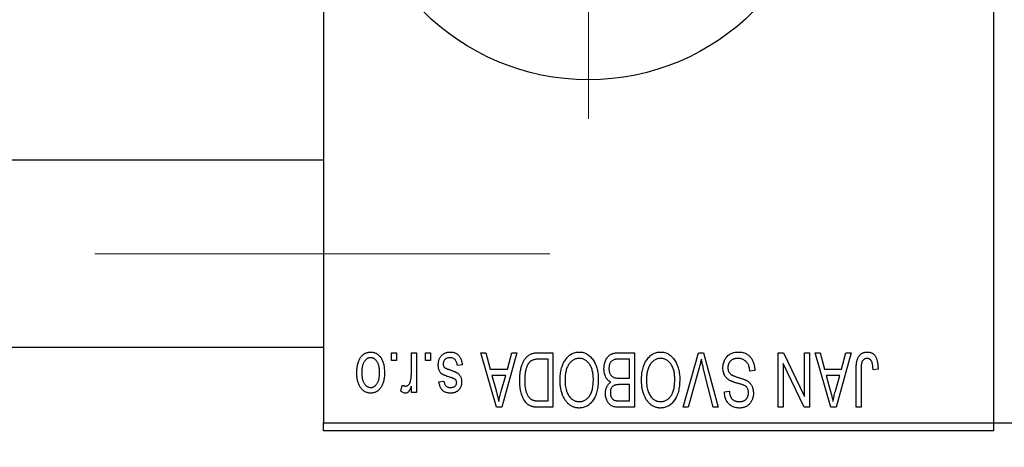
# Model space of a CAD drawing. Units: millimetres. Extents: x 15 to 417, y 5 to 292.
# Drawn here: x 184 to 211, y 218 to 230 of the extents above; entities that cross this region are included whole.
import ezdxf

# ---------------------------------------------------------------- set-up
doc = ezdxf.new("R2010")
doc.units = ezdxf.units.MM
doc.linetypes.add('CENTERX2', pattern=[20.32, 12.7, -2.54, 2.54, -2.54])
doc.styles.add('SLDTEXTSTYLE0', font='TXT', dxfattribs={"width": 0.75})
doc.dimstyles.new('SLDDIMSTYLE1', dxfattribs={"dimtxt": 3.5, "dimasz": 3.302, "dimexe": 0, "dimexo": 0.0625, "dimgap": 0.875, "dimtad": 1, "dimdec": 0, "dimlfac": 2.3, "dimrnd": 1e-09, "dimzin": 12, "dimdsep": 46, "dimtxsty": 'SLDTEXTSTYLE0', "dimsah": 1, "dimcen": 0.09, "dimadec": 0, "dimazin": 3, "dimtfac": 1, "dimtdec": 0, "dimtofl": 0, "dimtmove": 0, "dimatfit": 3, "dimfxl": 1, "dimfrac": 2, "dimtolj": 1, "dimtzin": 12, "dimarcsym": 0})

# ---------------------------------------------------------------- blocks, each defined once
blk = doc.blocks.new('_D_2')
at = {"color": 7, "linetype": 'Continuous', "lineweight": 0}
for p, q in [((228.983, 228.495), (228.983, 200.786)), ((72.897, 217.408), (72.897, 200.786)), ((228.983, 201.786), (72.897, 201.786))]:
    blk.add_line(p, q, dxfattribs=at)
at = {"color": 7, "linetype": 'Continuous', "lineweight": 18}
for points in [[(72.897, 201.786), (76.199, 201.278), (76.199, 202.294)], [(228.983, 201.786), (225.681, 202.294), (225.681, 201.278)]]:
    blk.add_solid(points, dxfattribs=at)
at = {"color": 7, "linetype": 'Continuous', "lineweight": 18, "insert": (147.061, 206.298), "char_height": 3.5, "attachment_point": 1, "style": 'SLDTEXTSTYLE0'}
blk.add_mtext('359', dxfattribs=at)
blk = doc.blocks.new('SW_CENTERMARKSYMBOL_1')
at = {"color": 0, "linetype": 'Continuous', "lineweight": 18}
for p, q in [((0, 2.174), (0, 7.609)), ((0, 0), (0, 1.087)), ((-2.174, 0), (-7.609, 0)), ((0, 0), (-1.087, 0)), ((0, 0), (0, -1.087)), ((0, 0), (1.087, 0)), ((2.174, 0), (7.609, 0)), ((0, -2.174), (0, -7.609))]:
    blk.add_line(p, q, dxfattribs=at)

msp = doc.modelspace()

# ---------------------------------------------------------------- linework, layer by layer
at = {"color": 7, "linetype": 'Continuous', "lineweight": 25}
for p, q in [((192.4617, 250.7991), (192.4617, 218.6252)), ((211.1574, 250.7991), (211.1574, 218.6252)), ((192.4617, 225.9513), (88.9835, 225.9513)), ((88.9835, 220.7339), (192.4617, 220.7339)), ((194.359, 220.3643), (194.359, 220.5817)), ((194.359, 220.5817), (194.4973, 220.5817)), ((194.4973, 220.5817), (194.4973, 220.3643)), ((194.9123, 220.008), (194.9123, 220.5817)), ((194.9123, 220.5817), (195.0507, 220.5817)), ((195.0507, 220.5817), (195.0507, 219.475)), ((195.3076, 220.3643), (195.3076, 220.5817)), ((195.3076, 220.5817), (195.4459, 220.5817)), ((195.4459, 220.5817), (195.4459, 220.3643)), ((196.8491, 220.5817), (196.9939, 220.5817)), ((197.2907, 219.06), (196.8491, 220.5817)), ((196.9939, 220.5817), (197.1137, 220.1272)), ((197.857, 220.5817), (197.4361, 219.06)), ((197.5924, 220.1272), (197.7119, 220.5817)), ((197.7119, 220.5817), (197.857, 220.5817)), ((198.4595, 220.5817), (198.8649, 220.5817)), ((198.7266, 220.4039), (198.4777, 220.4039)), ((198.7266, 219.2379), (198.7266, 220.4039)), ((198.8649, 220.5817), (198.8649, 219.06)), ((200.9993, 220.4039), (200.7059, 220.4039)), ((200.709, 220.5817), (201.1376, 220.5817)), ((200.9993, 219.8703), (200.9993, 220.4039)), ((201.1376, 220.5817), (201.1376, 219.06)), ((202.4948, 219.06), (202.9293, 220.5817)), ((202.9293, 220.5817), (203.0645, 220.5817)), ((203.0645, 220.5817), (203.4746, 219.06)), ((205.1495, 220.5817), (205.298, 220.5817)), ((205.1495, 219.06), (205.1495, 220.5817)), ((205.298, 220.5817), (205.8807, 219.3639)), ((205.8807, 219.3639), (205.8807, 220.5817)), ((205.8807, 220.5817), (206.0191, 220.5817)), ((206.0191, 220.5817), (206.0191, 219.06)), ((206.1772, 220.5817), (206.322, 220.5817)), ((206.6187, 219.06), (206.1772, 220.5817)), ((206.322, 220.5817), (206.4418, 220.1272)), ((207.1851, 220.5817), (206.7642, 219.06)), ((206.9204, 220.1272), (207.0399, 220.5817)), ((207.0399, 220.5817), (207.1851, 220.5817)), ((194.4973, 220.3643), (194.359, 220.3643)), ((195.4459, 220.3643), (195.3076, 220.3643)), ((196.3353, 220.2458), (196.1969, 220.226)), ((197.1137, 220.1272), (197.5924, 220.1272)), ((202.945, 220.1639), (202.6396, 219.06)), ((203.3313, 219.06), (203.0599, 220.1639)), ((205.2878, 220.28), (205.2878, 219.06)), ((205.8714, 219.06), (205.2878, 220.28)), ((206.4418, 220.1272), (206.9204, 220.1272)), ((207.936, 220.1272), (207.7977, 220.1074)), ((197.1607, 219.9493), (197.2752, 219.5312)), ((197.5457, 219.9493), (197.1607, 219.9493)), ((197.4167, 219.5065), (197.5457, 219.9493)), ((200.7263, 219.8703), (200.9993, 219.8703)), ((204.4973, 220.0877), (204.359, 220.0679)), ((206.4887, 219.9493), (206.6033, 219.5312)), ((206.8738, 219.9493), (206.4887, 219.9493)), ((206.7447, 219.5065), (206.8738, 219.9493)), ((207.3234, 219.06), (207.3234, 220.0929)), ((207.4617, 220.105), (207.4617, 219.06)), ((194.6159, 219.5145), (194.6554, 219.6726)), ((194.9123, 219.475), (194.9123, 219.6517)), ((195.6831, 219.7715), (195.8214, 219.7912)), ((200.9993, 219.6924), (200.7396, 219.6924)), ((200.9993, 219.2379), (200.9993, 219.6924)), ((195.0507, 219.475), (194.9123, 219.475)), ((203.6475, 219.4948), (203.7858, 219.5145)), ((197.4361, 219.06), (197.2907, 219.06)), ((198.8649, 219.06), (198.4771, 219.06)), ((198.4817, 219.2379), (198.7266, 219.2379)), ((201.1376, 219.06), (200.7078, 219.06)), ((200.7584, 219.2379), (200.9993, 219.2379)), ((202.6396, 219.06), (202.4948, 219.06)), ((203.4746, 219.06), (203.3313, 219.06)), ((205.2878, 219.06), (205.1495, 219.06)), ((206.0191, 219.06), (205.8714, 219.06)), ((206.7642, 219.06), (206.6187, 219.06)), ((207.4617, 219.06), (207.3234, 219.06)), ((192.4617, 218.6252), (211.1574, 218.6252)), ((192.4617, 218.4078), (192.4617, 218.6252)), ((211.1574, 218.6252), (218.1139, 218.6252)), ((211.1574, 218.6252), (211.1574, 218.4078)), ((211.1574, 218.4078), (192.4617, 218.4078))]:
    msp.add_line(p, q, dxfattribs=at)
at = {"color": 7, "linetype": 'CENTERX2', "lineweight": 18}
msp.add_line((64.1574, 223.3426), (199.8965, 223.3426), dxfattribs=at)
at = {"color": 7, "linetype": 'Continuous', "lineweight": 25}
msp.add_circle((199.853, 234.7122), 6.5217, dxfattribs=at)
for points, knots in [([(193.3906, 220.017), (193.391, 220.0408), (193.3918, 220.087), (193.3965, 220.154), (193.4053, 220.2161), (193.4166, 220.2737), (193.4322, 220.3264), (193.4505, 220.3747), (193.4729, 220.4181), (193.4982, 220.4569), (193.5264, 220.4909), (193.5564, 220.5205), (193.5885, 220.5454), (193.6223, 220.5661), (193.6581, 220.5819), (193.6957, 220.5934), (193.7353, 220.6004), (193.7623, 220.6011), (193.776, 220.6015)], [0, 0, 0, 0, 0.0912768, 0.1764629, 0.2562801, 0.3309456, 0.400639, 0.4660089, 0.5279264, 0.5867235, 0.6428722, 0.6962717, 0.7475656, 0.7976821, 0.8471601, 0.896925, 0.9476183, 1, 1, 1, 1]), ([(193.7723, 220.4434), (193.764, 220.4431), (193.7477, 220.4427), (193.7239, 220.4373), (193.7008, 220.4294), (193.6788, 220.4177), (193.6576, 220.4031), (193.6376, 220.3849), (193.618, 220.3639), (193.5999, 220.3394), (193.583, 220.3119), (193.5687, 220.2808), (193.5563, 220.2466), (193.5461, 220.2092), (193.5386, 220.1684), (193.5331, 220.1243), (193.5297, 220.0771), (193.5292, 220.0445), (193.5289, 220.0278)], [0, 0, 0, 0, 0.0463763, 0.091312, 0.1366923, 0.1830145, 0.2308407, 0.2812432, 0.3348763, 0.3919239, 0.4521542, 0.5160835, 0.583804, 0.6563685, 0.7340981, 0.8169133, 0.9056638, 1, 1, 1, 1]), ([(194.023, 220.0278), (194.0228, 220.0448), (194.0223, 220.0776), (194.0189, 220.1253), (194.0134, 220.1695), (194.0058, 220.2104), (193.9958, 220.248), (193.9829, 220.282), (193.9687, 220.3132), (193.9514, 220.3404), (193.9329, 220.3645), (193.9135, 220.3857), (193.8926, 220.4035), (193.8707, 220.4181), (193.8476, 220.4293), (193.8235, 220.4374), (193.7983, 220.4426), (193.781, 220.4431), (193.7723, 220.4434)], [0, 0, 0, 0, 0.094287, 0.1824866, 0.2648226, 0.3415706, 0.4132187, 0.4802814, 0.5434033, 0.6026861, 0.6589031, 0.7118588, 0.762111, 0.8107527, 0.8577637, 0.9041913, 0.9513582, 1, 1, 1, 1]), ([(193.776, 220.6015), (193.7895, 220.6011), (193.8161, 220.6004), (193.8551, 220.5933), (193.8923, 220.5819), (193.928, 220.566), (193.9615, 220.5451), (193.9938, 220.5203), (194.0236, 220.4902), (194.0521, 220.4563), (194.0783, 220.418), (194.1002, 220.3747), (194.1196, 220.3276), (194.1349, 220.276), (194.1467, 220.2201), (194.1554, 220.1599), (194.1602, 220.0956), (194.1609, 220.0512), (194.1613, 220.0284)], [0, 0, 0, 0, 0.0524222, 0.1031398, 0.1533193, 0.2032244, 0.2543512, 0.3064664, 0.361001, 0.4183041, 0.4781534, 0.5407069, 0.6063044, 0.6755816, 0.749569, 0.8278945, 0.9112566, 1, 1, 1, 1]), ([(195.6633, 220.2439), (195.6637, 220.2569), (195.6643, 220.2824), (195.6682, 220.3197), (195.6754, 220.3552), (195.6853, 220.3885), (195.6977, 220.4201), (195.7131, 220.4497), (195.7315, 220.4774), (195.7524, 220.503), (195.7758, 220.5262), (195.8016, 220.5463), (195.8293, 220.5635), (195.8591, 220.5774), (195.8908, 220.5883), (195.9247, 220.5959), (195.9606, 220.6007), (195.9852, 220.6012), (195.9977, 220.6015)], [0, 0, 0, 0, 0.0704753, 0.13849, 0.203487, 0.2664408, 0.3271541, 0.3876484, 0.4473266, 0.5072946, 0.5669701, 0.6258897, 0.6843624, 0.7436177, 0.803887, 0.8663876, 0.9317584, 1, 1, 1, 1]), ([(195.9882, 220.4434), (195.9741, 220.4428), (195.9473, 220.4418), (195.9096, 220.4328), (195.8766, 220.4177), (195.8495, 220.3959), (195.828, 220.3698), (195.8125, 220.3401), (195.8033, 220.3069), (195.8022, 220.2837), (195.8017, 220.2717)], [0, 0, 0, 0, 0.1472807, 0.2806153, 0.4047813, 0.5247085, 0.6421144, 0.7566027, 0.8742518, 1, 1, 1, 1]), ([(196.1969, 220.226), (196.1945, 220.2433), (196.19, 220.276), (196.1761, 220.3211), (196.157, 220.3593), (196.1322, 220.3903), (196.1025, 220.4142), (196.0684, 220.4317), (196.0296, 220.4415), (196.0023, 220.4428), (195.9882, 220.4434)], [0, 0, 0, 0, 0.1555424, 0.2941248, 0.4190131, 0.5346399, 0.6456767, 0.7570058, 0.8737509, 1, 1, 1, 1]), ([(195.9977, 220.6015), (196.0096, 220.6013), (196.0327, 220.601), (196.0663, 220.5963), (196.0982, 220.5899), (196.1279, 220.5797), (196.1561, 220.5676), (196.182, 220.552), (196.2061, 220.5338), (196.2282, 220.5129), (196.2486, 220.4891), (196.2666, 220.4624), (196.2833, 220.4333), (196.2971, 220.401), (196.3101, 220.3663), (196.3203, 220.3286), (196.3291, 220.2882), (196.3332, 220.2602), (196.3353, 220.2458)], [0, 0, 0, 0, 0.0650583, 0.1266305, 0.1861785, 0.2433912, 0.2990749, 0.3543437, 0.4088467, 0.4648396, 0.5213807, 0.580346, 0.6413576, 0.7056523, 0.7730847, 0.8446899, 0.9198751, 1, 1, 1, 1]), ([(197.936, 219.8125), (197.9362, 219.8336), (197.9364, 219.8752), (197.94, 219.9361), (197.9451, 219.9947), (197.9525, 220.0508), (197.9621, 220.1045), (197.9737, 220.1556), (197.9876, 220.2044), (198.0037, 220.2505), (198.0212, 220.2939), (198.04, 220.3342), (198.0601, 220.3711), (198.0813, 220.4048), (198.1038, 220.4352), (198.1278, 220.4621), (198.1524, 220.4863), (198.179, 220.5068), (198.2072, 220.5246), (198.2371, 220.54), (198.2691, 220.553), (198.3033, 220.5634), (198.3394, 220.5718), (198.3776, 220.5776), (198.4178, 220.581), (198.4453, 220.5815), (198.4595, 220.5817)], [0, 0, 0, 0, 0.0600147, 0.1180632, 0.1736112, 0.2273481, 0.2787958, 0.3286447, 0.3764528, 0.4229248, 0.4674438, 0.5094789, 0.5491707, 0.5869331, 0.622704, 0.6567129, 0.6892157, 0.7207171, 0.7519014, 0.7838458, 0.8164066, 0.8501091, 0.8852579, 0.9216898, 0.9598798, 1, 1, 1, 1]), ([(198.4777, 220.4039), (198.4655, 220.4037), (198.4419, 220.4033), (198.4076, 220.4008), (198.3755, 220.397), (198.3457, 220.391), (198.3182, 220.3837), (198.2929, 220.3748), (198.27, 220.3639), (198.249, 220.3516), (198.23, 220.3371), (198.2123, 220.3209), (198.1956, 220.3027), (198.1802, 220.2824), (198.1656, 220.2605), (198.1523, 220.2362), (198.1403, 220.21), (198.1333, 220.1916), (198.1297, 220.1822)], [0, 0, 0, 0, 0.08133588, 0.15802042, 0.23024082, 0.29767414, 0.36119153, 0.42047511, 0.47688167, 0.53065078, 0.58329548, 0.63646072, 0.69157295, 0.74808044, 0.80675216, 0.86812533, 0.93256667, 1, 1, 1, 1]), ([(199.1999, 220.369), (199.2126, 220.3874), (199.2373, 220.4233), (199.28, 220.4706), (199.3251, 220.5113), (199.3737, 220.5444), (199.4251, 220.5699), (199.4794, 220.5883), (199.5368, 220.5994), (199.5761, 220.6008), (199.5961, 220.6015)], [0, 0, 0, 0, 0.1394697, 0.271444, 0.397067, 0.5182664, 0.6366687, 0.7547356, 0.8750957, 1, 1, 1, 1]), ([(199.5971, 220.4236), (199.5833, 220.4231), (199.5562, 220.4222), (199.5163, 220.4149), (199.4782, 220.4028), (199.4416, 220.3861), (199.4073, 220.3637), (199.3742, 220.3373), (199.343, 220.3059), (199.3137, 220.2698), (199.2872, 220.2289), (199.264, 220.1835), (199.2442, 220.1336), (199.2283, 220.0791), (199.216, 220.0201), (199.2071, 219.9567), (199.2019, 219.8887), (199.2012, 219.8419), (199.2009, 219.8178)], [0, 0, 0, 0, 0.050918, 0.1006168, 0.1499277, 0.1991718, 0.249526, 0.3014494, 0.3560342, 0.4136289, 0.4738344, 0.5365596, 0.602769, 0.6729018, 0.7471022, 0.8262232, 0.9105472, 1, 1, 1, 1]), ([(199.5961, 220.6015), (199.6162, 220.6008), (199.6558, 220.5995), (199.7135, 220.5881), (199.768, 220.5689), (199.8199, 220.5429), (199.8683, 220.5088), (199.9136, 220.4673), (199.956, 220.4184), (199.9806, 220.3817), (199.9932, 220.3628)], [0, 0, 0, 0, 0.1242933, 0.2441976, 0.3621021, 0.4804623, 0.6015356, 0.7271827, 0.8593297, 1, 1, 1, 1]), ([(199.9914, 219.8434), (199.991, 219.8658), (199.9903, 219.9093), (199.9851, 219.9726), (199.9763, 220.0321), (199.9635, 220.0876), (199.9476, 220.1394), (199.9279, 220.1875), (199.9044, 220.2315), (199.8775, 220.2715), (199.848, 220.3069), (199.8171, 220.3384), (199.784, 220.3642), (199.75, 220.3864), (199.7139, 220.4031), (199.6763, 220.4148), (199.6372, 220.4222), (199.6106, 220.4232), (199.5971, 220.4236)], [0, 0, 0, 0, 0.0857831, 0.1670694, 0.2438012, 0.3163671, 0.3854844, 0.4517505, 0.515395, 0.5768805, 0.6363811, 0.6922655, 0.7457104, 0.7972333, 0.8477956, 0.8979127, 0.9481373, 1, 1, 1, 1]), ([(200.2878, 220.1349), (200.2884, 220.1576), (200.2894, 220.2016), (200.2992, 220.2655), (200.3152, 220.3252), (200.3373, 220.38), (200.3645, 220.4293), (200.3969, 220.4717), (200.4332, 220.5072), (200.4676, 220.5307), (200.4975, 220.5455), (200.5218, 220.5554), (200.5483, 220.5633), (200.5766, 220.5701), (200.6069, 220.5754), (200.6392, 220.5789), (200.6735, 220.5816), (200.697, 220.5817), (200.709, 220.5817)], [0, 0, 0, 0, 0.09681928, 0.18796883, 0.27541948, 0.35983373, 0.43994121, 0.51520979, 0.58672024, 0.65634634, 0.69173617, 0.72920834, 0.76828631, 0.80987296, 0.8531674, 0.89962942, 0.94855534, 1, 1, 1, 1]), ([(200.7059, 220.4039), (200.6908, 220.4036), (200.6626, 220.4032), (200.6235, 220.4), (200.5905, 220.3943), (200.5713, 220.3877), (200.5627, 220.3847)], [0, 0, 0, 0, 0.31249, 0.5812579, 0.8104818, 1, 1, 1, 1]), ([(201.4727, 220.369), (201.4853, 220.3874), (201.51, 220.4233), (201.5527, 220.4706), (201.5979, 220.5113), (201.6464, 220.5444), (201.6979, 220.5699), (201.7521, 220.5883), (201.8095, 220.5994), (201.8488, 220.6008), (201.8689, 220.6015)], [0, 0, 0, 0, 0.1394697, 0.271444, 0.397067, 0.5182664, 0.6366687, 0.7547356, 0.8750957, 1, 1, 1, 1]), ([(201.8698, 220.4236), (201.8561, 220.4231), (201.829, 220.4222), (201.7891, 220.4149), (201.7509, 220.4028), (201.7143, 220.3861), (201.6801, 220.3637), (201.647, 220.3373), (201.6158, 220.3059), (201.5864, 220.2698), (201.5599, 220.2289), (201.5367, 220.1835), (201.5169, 220.1336), (201.501, 220.0791), (201.4888, 220.0201), (201.4798, 219.9567), (201.4747, 219.8887), (201.474, 219.8419), (201.4736, 219.8178)], [0, 0, 0, 0, 0.050918, 0.1006168, 0.1499277, 0.1991718, 0.249526, 0.3014494, 0.3560342, 0.4136289, 0.4738344, 0.5365596, 0.602769, 0.6729018, 0.7471022, 0.8262232, 0.9105472, 1, 1, 1, 1]), ([(201.8689, 220.6015), (201.889, 220.6008), (201.9285, 220.5995), (201.9863, 220.5881), (202.0408, 220.5689), (202.0926, 220.5429), (202.1411, 220.5088), (202.1863, 220.4673), (202.2287, 220.4184), (202.2533, 220.3817), (202.266, 220.3628)], [0, 0, 0, 0, 0.1242933, 0.2441976, 0.3621021, 0.4804623, 0.6015356, 0.7271827, 0.8593297, 1, 1, 1, 1]), ([(202.2641, 219.8434), (202.2637, 219.8658), (202.263, 219.9093), (202.2578, 219.9726), (202.249, 220.0321), (202.2363, 220.0876), (202.2203, 220.1394), (202.2006, 220.1875), (202.1771, 220.2315), (202.1502, 220.2715), (202.1207, 220.3069), (202.0898, 220.3384), (202.0567, 220.3642), (202.0227, 220.3864), (201.9866, 220.4031), (201.949, 220.4148), (201.9099, 220.4222), (201.8833, 220.4232), (201.8698, 220.4236)], [0, 0, 0, 0, 0.0857831, 0.1670694, 0.2438012, 0.3163671, 0.3854844, 0.4517505, 0.515395, 0.5768805, 0.6363811, 0.6922655, 0.7457104, 0.7972333, 0.8477956, 0.8979127, 0.9481373, 1, 1, 1, 1]), ([(203.0052, 220.4039), (202.9961, 220.3645), (202.9774, 220.2842), (202.956, 220.2045), (202.945, 220.1639)], [0, 0, 0, 0, 0.49015647, 1, 1, 1, 1]), ([(203.0599, 220.1639), (203.0548, 220.185), (203.0449, 220.2265), (203.0305, 220.2876), (203.0178, 220.3465), (203.0093, 220.385), (203.0052, 220.4039)], [0, 0, 0, 0, 0.2644828, 0.5195526, 0.7649478, 1, 1, 1, 1]), ([(203.608, 220.1602), (203.6086, 220.1808), (203.6099, 220.2212), (203.6202, 220.2805), (203.6378, 220.3369), (203.6614, 220.39), (203.6912, 220.4386), (203.7262, 220.4816), (203.7663, 220.5183), (203.8114, 220.5488), (203.8615, 220.5728), (203.9167, 220.5893), (203.9763, 220.5997), (204.0177, 220.6009), (204.0391, 220.6015)], [0, 0, 0, 0, 0.0886619, 0.1748887, 0.2591738, 0.3430069, 0.4254834, 0.5048292, 0.5819746, 0.6598299, 0.7392218, 0.8211192, 0.9077844, 1, 1, 1, 1]), ([(204.0267, 220.4236), (204.0159, 220.4234), (203.9949, 220.4229), (203.9644, 220.4194), (203.9356, 220.414), (203.9086, 220.4059), (203.8835, 220.3958), (203.8603, 220.3833), (203.839, 220.3685), (203.8195, 220.3515), (203.8023, 220.3327), (203.7874, 220.3124), (203.7745, 220.291), (203.7645, 220.2679), (203.7559, 220.2437), (203.7506, 220.218), (203.747, 220.191), (203.7466, 220.1725), (203.7463, 220.163)], [0, 0, 0, 0, 0.0750222, 0.1454316, 0.2130639, 0.2778946, 0.3403423, 0.4004015, 0.460414, 0.5201242, 0.5792467, 0.6369378, 0.6942433, 0.7520932, 0.8117009, 0.8716411, 0.9342518, 1, 1, 1, 1]), ([(204.359, 220.0679), (204.3568, 220.088), (204.3527, 220.1261), (204.3422, 220.1796), (204.3275, 220.2259), (204.3089, 220.2658), (204.2867, 220.3007), (204.2597, 220.3311), (204.2289, 220.3583), (204.194, 220.3813), (204.1558, 220.4001), (204.115, 220.4139), (204.0716, 220.422), (204.0419, 220.4231), (204.0267, 220.4236)], [0, 0, 0, 0, 0.1115387, 0.2111859, 0.3000556, 0.3790407, 0.4533673, 0.5273876, 0.6022091, 0.6792044, 0.7576573, 0.8361102, 0.9163904, 1, 1, 1, 1]), ([(204.0391, 220.6015), (204.056, 220.6011), (204.089, 220.6003), (204.1371, 220.5937), (204.1825, 220.583), (204.2254, 220.5677), (204.2658, 220.5483), (204.3033, 220.524), (204.3382, 220.4957), (204.3702, 220.4632), (204.3992, 220.4271), (204.4247, 220.3877), (204.4459, 220.345), (204.464, 220.2995), (204.478, 220.2509), (204.4887, 220.1993), (204.495, 220.1445), (204.4965, 220.1069), (204.4973, 220.0877)], [0, 0, 0, 0, 0.06542693, 0.12777154, 0.18761326, 0.24598202, 0.30356157, 0.36094212, 0.41846094, 0.47736615, 0.53718662, 0.59744106, 0.65858148, 0.72156875, 0.78677678, 0.85431493, 0.92535871, 1, 1, 1, 1]), ([(207.3234, 220.0929), (207.3236, 220.1154), (207.3239, 220.1585), (207.3282, 220.2207), (207.334, 220.2777), (207.3428, 220.3297), (207.3546, 220.3763), (207.3683, 220.4182), (207.3849, 220.4548), (207.4042, 220.4865), (207.4261, 220.5136), (207.4499, 220.5372), (207.4758, 220.5574), (207.5041, 220.5733), (207.5343, 220.5862), (207.5666, 220.5951), (207.601, 220.6005), (207.6247, 220.6011), (207.6368, 220.6015)], [0, 0, 0, 0, 0.0994432, 0.1913077, 0.2757215, 0.3534769, 0.424493, 0.4889624, 0.5481481, 0.6021994, 0.6531279, 0.7024716, 0.7502735, 0.7980754, 0.8461053, 0.8953476, 0.9461125, 1, 1, 1, 1]), ([(207.6303, 220.4236), (207.6217, 220.4232), (207.6046, 220.4223), (207.5798, 220.4165), (207.557, 220.4055), (207.5358, 220.3914), (207.517, 220.3743), (207.5017, 220.3544), (207.4893, 220.3327), (207.4841, 220.3168), (207.4815, 220.3088)], [0, 0, 0, 0, 0.1289478, 0.25324739, 0.37644063, 0.50330259, 0.62997995, 0.752076, 0.87465984, 1, 1, 1, 1]), ([(207.7977, 220.1074), (207.7972, 220.122), (207.7963, 220.1499), (207.7928, 220.1899), (207.7885, 220.2265), (207.7835, 220.2596), (207.7767, 220.289), (207.7686, 220.3147), (207.76, 220.3372), (207.7495, 220.356), (207.7383, 220.3721), (207.7258, 220.3857), (207.7126, 220.3975), (207.6983, 220.4074), (207.6826, 220.4144), (207.6661, 220.4196), (207.6486, 220.4233), (207.6365, 220.4235), (207.6303, 220.4236)], [0, 0, 0, 0, 0.1092372, 0.2102209, 0.3021973, 0.3860574, 0.4615364, 0.5288594, 0.5889404, 0.6419432, 0.6902629, 0.7362901, 0.7807077, 0.8236438, 0.8662436, 0.909326, 0.9535001, 1, 1, 1, 1]), ([(207.6368, 220.6015), (207.6486, 220.6013), (207.6715, 220.6009), (207.7046, 220.5953), (207.7355, 220.5872), (207.7639, 220.5753), (207.7901, 220.5601), (207.8139, 220.5414), (207.8357, 220.5196), (207.8476, 220.5027), (207.8536, 220.494)], [0, 0, 0, 0, 0.1393215, 0.2716012, 0.3968895, 0.5172935, 0.6360268, 0.7552113, 0.8752185, 1, 1, 1, 1]), ([(207.8536, 220.494), (207.8604, 220.4834), (207.8743, 220.4614), (207.8905, 220.4246), (207.9048, 220.3844), (207.9161, 220.3402), (207.925, 220.2923), (207.9313, 220.2407), (207.9355, 220.1852), (207.9359, 220.147), (207.936, 220.1272)], [0, 0, 0, 0, 0.0991999, 0.2043291, 0.3160442, 0.434923, 0.5626713, 0.6990278, 0.8444222, 1, 1, 1, 1]), ([(195.9746, 219.903), (195.9609, 219.9076), (195.9347, 219.9163), (195.8977, 219.9296), (195.8645, 219.9423), (195.8353, 219.9541), (195.8102, 219.9658), (195.7887, 219.9758), (195.7717, 219.9862), (195.7538, 219.9984), (195.7358, 220.0158), (195.7173, 220.0392), (195.7007, 220.0656), (195.6873, 220.0955), (195.6764, 220.1283), (195.6688, 220.1643), (195.6641, 220.2031), (195.6636, 220.23), (195.6633, 220.2439)], [0, 0, 0, 0, 0.0848796, 0.1619397, 0.2312102, 0.2932914, 0.3471249, 0.3936264, 0.4324011, 0.464097, 0.5205484, 0.5786114, 0.6391668, 0.7030067, 0.7704895, 0.8422247, 0.9183328, 1, 1, 1, 1]), ([(195.8017, 220.2717), (195.802, 220.2615), (195.8026, 220.242), (195.8096, 220.2147), (195.8206, 220.1906), (195.8317, 220.1777), (195.8372, 220.1714)], [0, 0, 0, 0, 0.28084, 0.5347733, 0.7701835, 1, 1, 1, 1]), ([(195.8372, 220.1714), (195.8396, 220.1692), (195.8452, 220.1644), (195.8557, 220.1579), (195.8687, 220.1508), (195.8843, 220.1433), (195.9028, 220.1358), (195.9238, 220.1273), (195.9476, 220.1188), (195.9645, 220.1132), (195.9733, 220.1102)], [0, 0, 0, 0, 0.0642898, 0.1476271, 0.2461687, 0.3603015, 0.4940629, 0.6446252, 0.8132322, 1, 1, 1, 1]), ([(198.1297, 220.1822), (198.1252, 220.1689), (198.1161, 220.1422), (198.1051, 220.1004), (198.0956, 220.0568), (198.0879, 220.0111), (198.0817, 219.9637), (198.0774, 219.9143), (198.075, 219.863), (198.0746, 219.8281), (198.0744, 219.8104)], [0, 0, 0, 0, 0.1109283, 0.2243803, 0.343223, 0.4651453, 0.5921229, 0.7226343, 0.8593406, 1, 1, 1, 1]), ([(199.0625, 219.8224), (199.0629, 219.8497), (199.0637, 219.9031), (199.0703, 219.9813), (199.0811, 220.0556), (199.0956, 220.1262), (199.1152, 220.1927), (199.1386, 220.2555), (199.1666, 220.3144), (199.1889, 220.3509), (199.1999, 220.369)], [0, 0, 0, 0, 0.14326815, 0.2804712, 0.41155024, 0.537473, 0.65855462, 0.77519583, 0.8890505, 1, 1, 1, 1]), ([(199.9932, 220.3628), (200.0043, 220.3445), (200.0263, 220.3077), (200.0537, 220.2491), (200.0771, 220.1879), (200.0968, 220.1241), (200.1115, 220.0572), (200.1218, 219.9876), (200.1286, 219.9152), (200.1293, 219.866), (200.1297, 219.8409)], [0, 0, 0, 0, 0.117432, 0.2349306, 0.3547353, 0.476423, 0.6014158, 0.7299591, 0.8626747, 1, 1, 1, 1]), ([(200.4768, 219.7616), (200.4627, 219.7689), (200.4344, 219.7837), (200.3971, 219.815), (200.3645, 219.8531), (200.3369, 219.898), (200.3146, 219.9492), (200.2991, 220.0063), (200.2893, 220.0688), (200.2883, 220.1123), (200.2878, 220.1349)], [0, 0, 0, 0, 0.1075455, 0.2161485, 0.327534, 0.4466741, 0.5723517, 0.7049746, 0.8469542, 1, 1, 1, 1]), ([(200.5627, 220.3847), (200.5519, 220.3798), (200.5309, 220.37), (200.5034, 220.3489), (200.4795, 220.324), (200.46, 220.2943), (200.4448, 220.2604), (200.4338, 220.2226), (200.4273, 220.1806), (200.4265, 220.1514), (200.4262, 220.1361)], [0, 0, 0, 0, 0.1170149, 0.2294406, 0.3422188, 0.4587238, 0.579935, 0.7099407, 0.8485672, 1, 1, 1, 1]), ([(200.4262, 220.1361), (200.4266, 220.122), (200.4274, 220.0948), (200.4335, 220.0555), (200.444, 220.0197), (200.4585, 219.9873), (200.4767, 219.9589), (200.4981, 219.9345), (200.5219, 219.9137), (200.5499, 219.8971), (200.5834, 219.8843), (200.6242, 219.8764), (200.6727, 219.8712), (200.7076, 219.8706), (200.7263, 219.8703)], [0, 0, 0, 0, 0.0915284, 0.1766506, 0.2566642, 0.3328121, 0.4057347, 0.4747782, 0.5424443, 0.610071, 0.6844174, 0.7737975, 0.8785, 1, 1, 1, 1]), ([(201.3353, 219.8224), (201.3357, 219.8497), (201.3364, 219.9031), (201.343, 219.9813), (201.3538, 220.0556), (201.3683, 220.1262), (201.388, 220.1927), (201.4114, 220.2555), (201.4393, 220.3144), (201.4616, 220.3509), (201.4727, 220.369)], [0, 0, 0, 0, 0.14326815, 0.2804712, 0.41155024, 0.537473, 0.65855462, 0.77519583, 0.8890505, 1, 1, 1, 1]), ([(202.266, 220.3628), (202.277, 220.3445), (202.2991, 220.3077), (202.3264, 220.2491), (202.3498, 220.1879), (202.3695, 220.1241), (202.3842, 220.0572), (202.3945, 219.9876), (202.4013, 219.9152), (202.4021, 219.866), (202.4025, 219.8409)], [0, 0, 0, 0, 0.117432, 0.2349306, 0.3547353, 0.476423, 0.6014158, 0.7299591, 0.8626747, 1, 1, 1, 1]), ([(203.818, 219.798), (203.8012, 219.807), (203.7685, 219.8246), (203.7252, 219.8584), (203.6885, 219.897), (203.6588, 219.9409), (203.6359, 219.9895), (203.6195, 220.0425), (203.6099, 220.1), (203.6086, 220.1397), (203.608, 220.1602)], [0, 0, 0, 0, 0.1284469, 0.2509512, 0.3695994, 0.487346, 0.6075091, 0.7314365, 0.8612953, 1, 1, 1, 1]), ([(203.7463, 220.163), (203.7465, 220.1521), (203.747, 220.1308), (203.7526, 220.1), (203.7607, 220.0711), (203.7725, 220.0444), (203.7882, 220.0203), (203.8069, 219.998), (203.8293, 219.9782), (203.851, 219.9635), (203.8718, 219.9526), (203.8914, 219.9438), (203.9149, 219.9338), (203.9425, 219.9236), (203.974, 219.9122), (204.0095, 219.9007), (204.0489, 219.888), (204.0765, 219.8796), (204.0909, 219.8752)], [0, 0, 0, 0, 0.0665938, 0.1296301, 0.1904016, 0.2488308, 0.3069728, 0.3653075, 0.4257607, 0.4885937, 0.5248069, 0.5683298, 0.6200785, 0.6804535, 0.7477415, 0.823747, 0.908093, 1, 1, 1, 1]), ([(207.4815, 220.3088), (207.4784, 220.2962), (207.4715, 220.2683), (207.466, 220.2214), (207.4623, 220.1661), (207.4619, 220.1263), (207.4617, 220.105)], [0, 0, 0, 0, 0.1897212, 0.4188043, 0.6886196, 1, 1, 1, 1]), ([(193.776, 219.4553), (193.7626, 219.4556), (193.7361, 219.4564), (193.6972, 219.4634), (193.66, 219.4748), (193.6246, 219.4909), (193.5909, 219.5113), (193.5588, 219.5363), (193.5285, 219.5658), (193.5003, 219.5998), (193.4741, 219.6378), (193.4517, 219.6803), (193.4327, 219.7267), (193.4176, 219.7772), (193.4051, 219.8314), (193.3966, 219.8897), (193.3918, 219.952), (193.391, 219.9949), (193.3906, 220.017)], [0, 0, 0, 0, 0.0527852, 0.1042458, 0.1551605, 0.2054268, 0.2570914, 0.30997, 0.3653095, 0.4234521, 0.4838428, 0.5467834, 0.6120626, 0.6811909, 0.753975, 0.831041, 0.913199, 1, 1, 1, 1]), ([(193.5289, 220.0278), (193.5292, 220.0109), (193.5297, 219.9782), (193.5331, 219.9309), (193.5386, 219.8869), (193.5461, 219.846), (193.5563, 219.8086), (193.5686, 219.7744), (193.5831, 219.7435), (193.6001, 219.7161), (193.6186, 219.6919), (193.6385, 219.6711), (193.6593, 219.6532), (193.6812, 219.6386), (193.7043, 219.6274), (193.7284, 219.6193), (193.7536, 219.6141), (193.7709, 219.6136), (193.7797, 219.6134)], [0, 0, 0, 0, 0.09390007, 0.18170197, 0.26363193, 0.34053072, 0.41231962, 0.47931629, 0.54204473, 0.60193009, 0.65825757, 0.71129263, 0.76164354, 0.81038089, 0.8574842, 0.9040031, 0.95126265, 1, 1, 1, 1]), ([(194.1613, 220.0284), (194.1609, 220.0054), (194.1602, 219.9609), (194.1555, 219.8963), (194.1466, 219.8361), (194.1353, 219.7801), (194.1197, 219.7285), (194.1011, 219.6812), (194.0788, 219.6382), (194.053, 219.5999), (194.025, 219.5658), (193.9949, 219.5362), (193.9628, 219.5113), (193.9291, 219.4907), (193.8933, 219.475), (193.8558, 219.4633), (193.8165, 219.4564), (193.7896, 219.4556), (193.776, 219.4553)], [0, 0, 0, 0, 0.08903907, 0.17270214, 0.25093645, 0.32475464, 0.39395115, 0.45969324, 0.52181981, 0.58137642, 0.63835759, 0.69254874, 0.74460321, 0.79546264, 0.84567425, 0.89579536, 0.9472403, 1, 1, 1, 1]), ([(193.7797, 219.6134), (193.7879, 219.6136), (193.8043, 219.6141), (193.8283, 219.6195), (193.8517, 219.6273), (193.8736, 219.6391), (193.8951, 219.6533), (193.915, 219.6715), (193.9342, 219.6926), (193.9525, 219.7167), (193.9691, 219.7442), (193.9836, 219.7751), (193.9961, 219.8091), (194.0056, 219.8467), (194.0138, 219.8872), (194.0192, 219.9312), (194.0222, 219.9784), (194.0227, 220.011), (194.023, 220.0278)], [0, 0, 0, 0, 0.0464339, 0.0919922, 0.1379758, 0.1843555, 0.231914, 0.282379, 0.3356866, 0.3923419, 0.4526468, 0.5161316, 0.5839361, 0.6564404, 0.733808, 0.8167259, 0.9055468, 1, 1, 1, 1]), ([(194.8864, 219.782), (194.8905, 219.7999), (194.8987, 219.8362), (194.9063, 219.892), (194.9116, 219.9494), (194.9121, 219.9883), (194.9123, 220.008)], [0, 0, 0, 0, 0.242209, 0.4884795, 0.7412752, 1, 1, 1, 1]), ([(195.9733, 220.1102), (195.9862, 220.1058), (196.011, 220.0974), (196.0464, 220.0847), (196.0787, 220.0727), (196.1077, 220.061), (196.1336, 220.0497), (196.1562, 220.0388), (196.1758, 220.0288), (196.1971, 220.0156), (196.2205, 219.9981), (196.2452, 219.9742), (196.2662, 219.9468), (196.2838, 219.9163), (196.2981, 219.8833), (196.3084, 219.8477), (196.3141, 219.8099), (196.315, 219.784), (196.3155, 219.7708)], [0, 0, 0, 0, 0.0775406, 0.1491572, 0.2143107, 0.273785, 0.3276266, 0.3751148, 0.4168327, 0.4526482, 0.5179942, 0.5827052, 0.6479405, 0.7144426, 0.7827618, 0.8523782, 0.9248046, 1, 1, 1, 1]), ([(196.1327, 219.84), (196.1299, 219.8418), (196.1235, 219.8459), (196.112, 219.8521), (196.0971, 219.8588), (196.0789, 219.866), (196.0576, 219.8745), (196.0328, 219.8834), (196.0048, 219.8929), (195.985, 219.8995), (195.9746, 219.903)], [0, 0, 0, 0, 0.0577638, 0.13390956, 0.22950303, 0.34481764, 0.47896064, 0.63301752, 0.80706383, 1, 1, 1, 1]), ([(199.5943, 219.2181), (199.6084, 219.2186), (199.6362, 219.2195), (199.6769, 219.2269), (199.7158, 219.2385), (199.7525, 219.2558), (199.7875, 219.2772), (199.8203, 219.3038), (199.8514, 219.3349), (199.8805, 219.3708), (199.9068, 219.4118), (199.9297, 219.4581), (199.9487, 219.5097), (199.9643, 219.5664), (199.9767, 219.6283), (199.985, 219.6954), (199.9904, 219.7677), (199.991, 219.8176), (199.9914, 219.8434)], [0, 0, 0, 0, 0.0510701, 0.1005661, 0.1488297, 0.1976155, 0.24657, 0.2971331, 0.3497617, 0.4053241, 0.4637501, 0.5256609, 0.5916043, 0.6623011, 0.7382031, 0.819627, 0.9065661, 1, 1, 1, 1]), ([(200.1297, 219.8409), (200.1292, 219.8097), (200.1283, 219.749), (200.1213, 219.6607), (200.1093, 219.578), (200.0928, 219.5007), (200.0712, 219.429), (200.0451, 219.3627), (200.0138, 219.3022), (199.9781, 219.2475), (199.9384, 219.1992), (199.8968, 219.1564), (199.8523, 219.1205), (199.8054, 219.0914), (199.7563, 219.068), (199.7046, 219.0523), (199.6507, 219.0417), (199.6139, 219.0407), (199.5952, 219.0402)], [0, 0, 0, 0, 0.0871129, 0.1695751, 0.2471255, 0.3203519, 0.389998, 0.4559088, 0.5190233, 0.5798445, 0.6380623, 0.6933405, 0.74608, 0.7971995, 0.8473426, 0.8973372, 0.947901, 1, 1, 1, 1]), ([(201.867, 219.2181), (201.8811, 219.2186), (201.909, 219.2195), (201.9496, 219.2269), (201.9885, 219.2385), (202.0252, 219.2558), (202.0603, 219.2772), (202.093, 219.3038), (202.1241, 219.3349), (202.1532, 219.3708), (202.1796, 219.4118), (202.2024, 219.4581), (202.2214, 219.5097), (202.2371, 219.5664), (202.2494, 219.6283), (202.2577, 219.6954), (202.2631, 219.7677), (202.2638, 219.8176), (202.2641, 219.8434)], [0, 0, 0, 0, 0.0510701, 0.1005661, 0.1488297, 0.1976155, 0.24657, 0.2971331, 0.3497617, 0.4053241, 0.4637501, 0.5256609, 0.5916043, 0.6623011, 0.7382031, 0.819627, 0.9065661, 1, 1, 1, 1]), ([(202.4025, 219.8409), (202.402, 219.8097), (202.401, 219.749), (202.394, 219.6607), (202.382, 219.578), (202.3655, 219.5007), (202.344, 219.429), (202.3178, 219.3627), (202.2865, 219.3022), (202.2508, 219.2475), (202.2111, 219.1992), (202.1696, 219.1564), (202.125, 219.1205), (202.0781, 219.0914), (202.029, 219.068), (201.9773, 219.0523), (201.9234, 219.0417), (201.8866, 219.0407), (201.8679, 219.0402)], [0, 0, 0, 0, 0.0871129, 0.1695751, 0.2471255, 0.3203519, 0.389998, 0.4559088, 0.5190233, 0.5798445, 0.6380623, 0.6933405, 0.74608, 0.7971995, 0.8473426, 0.8973372, 0.947901, 1, 1, 1, 1]), ([(204.0909, 219.8752), (204.1039, 219.8712), (204.129, 219.8634), (204.1648, 219.851), (204.1977, 219.8387), (204.2277, 219.8262), (204.2545, 219.813), (204.2787, 219.8006), (204.2999, 219.7877), (204.3236, 219.7699), (204.35, 219.7462), (204.3777, 219.7143), (204.4019, 219.679), (204.4219, 219.6402), (204.4381, 219.5984), (204.4493, 219.5536), (204.4568, 219.5063), (204.4574, 219.4737), (204.4578, 219.4571)], [0, 0, 0, 0, 0.0671079, 0.1293964, 0.1869096, 0.2403683, 0.2894098, 0.3341423, 0.3747152, 0.4113671, 0.4803795, 0.5490982, 0.6192182, 0.6907391, 0.7641781, 0.8396523, 0.9181933, 1, 1, 1, 1]), ([(194.6554, 219.6726), (194.6638, 219.6696), (194.6804, 219.6636), (194.7056, 219.6576), (194.7305, 219.6536), (194.747, 219.6531), (194.7552, 219.6529)], [0, 0, 0, 0, 0.2617401, 0.5166989, 0.7610587, 1, 1, 1, 1]), ([(194.9123, 219.6517), (194.9086, 219.6422), (194.9015, 219.624), (194.8913, 219.5978), (194.8802, 219.5746), (194.8703, 219.5533), (194.8599, 219.535), (194.8507, 219.5186), (194.8405, 219.5055), (194.8287, 219.4908), (194.8126, 219.4768), (194.7922, 219.4641), (194.7702, 219.4568), (194.755, 219.4558), (194.7474, 219.4553)], [0, 0, 0, 0, 0.1117631, 0.2142807, 0.3089379, 0.3944457, 0.4719122, 0.5403996, 0.6010371, 0.654051, 0.7478117, 0.8335661, 0.9169215, 1, 1, 1, 1]), ([(194.7552, 219.6529), (194.7623, 219.6533), (194.7766, 219.6541), (194.7973, 219.6611), (194.8171, 219.6717), (194.8357, 219.6868), (194.8526, 219.7055), (194.8668, 219.728), (194.8784, 219.7537), (194.8837, 219.7723), (194.8864, 219.782)], [0, 0, 0, 0, 0.10802948, 0.21591287, 0.32742361, 0.44710949, 0.57504553, 0.70813116, 0.84825903, 1, 1, 1, 1]), ([(196.0036, 219.4553), (195.9887, 219.4558), (195.9595, 219.4568), (195.9171, 219.4635), (195.8777, 219.4754), (195.8411, 219.4912), (195.8085, 219.5118), (195.7792, 219.535), (195.7544, 219.5619), (195.733, 219.5922), (195.7158, 219.628), (195.702, 219.6699), (195.6906, 219.7184), (195.6857, 219.7531), (195.6831, 219.7715)], [0, 0, 0, 0, 0.0890223, 0.1734761, 0.2547393, 0.3337873, 0.4103332, 0.4835724, 0.5555749, 0.6273396, 0.703829, 0.7912583, 0.8895416, 1, 1, 1, 1]), ([(195.8214, 219.7912), (195.8233, 219.7772), (195.8267, 219.7507), (195.8384, 219.7142), (195.8536, 219.6828), (195.8741, 219.6572), (195.8991, 219.6372), (195.9286, 219.6232), (195.9623, 219.6147), (195.9862, 219.6138), (195.9987, 219.6134)], [0, 0, 0, 0, 0.1502582, 0.2850603, 0.4068984, 0.5209873, 0.631988, 0.7454829, 0.8667104, 1, 1, 1, 1]), ([(195.9987, 219.6134), (196.0128, 219.6138), (196.0393, 219.6146), (196.0762, 219.6216), (196.1077, 219.6331), (196.1332, 219.6501), (196.153, 219.6707), (196.1669, 219.6943), (196.1757, 219.7204), (196.1767, 219.7389), (196.1772, 219.7483)], [0, 0, 0, 0, 0.1679917, 0.3151575, 0.4449674, 0.5641364, 0.6758279, 0.781217, 0.8880606, 1, 1, 1, 1]), ([(196.3155, 219.7708), (196.3153, 219.7594), (196.3149, 219.7371), (196.3107, 219.7043), (196.3044, 219.6733), (196.2953, 219.6438), (196.2836, 219.6161), (196.2693, 219.59), (196.2525, 219.5653), (196.2331, 219.5427), (196.2117, 219.5218), (196.1875, 219.5043), (196.1619, 219.489), (196.1341, 219.4765), (196.1043, 219.4669), (196.0724, 219.4604), (196.0386, 219.4557), (196.0155, 219.4554), (196.0036, 219.4553)], [0, 0, 0, 0, 0.0684542, 0.1336602, 0.1972382, 0.2578651, 0.3180739, 0.3770977, 0.4360732, 0.495969, 0.5556869, 0.61473, 0.6741323, 0.7342685, 0.796442, 0.8613532, 0.9290822, 1, 1, 1, 1]), ([(196.1772, 219.7483), (196.1767, 219.7575), (196.1758, 219.7754), (196.1669, 219.8006), (196.153, 219.823), (196.1395, 219.8343), (196.1327, 219.84)], [0, 0, 0, 0, 0.2612018, 0.5049792, 0.7479683, 1, 1, 1, 1]), ([(198.2584, 219.0881), (198.2423, 219.0949), (198.2099, 219.1086), (198.1653, 219.1388), (198.1243, 219.1763), (198.0866, 219.2211), (198.0528, 219.2729), (198.0229, 219.331), (197.9966, 219.3951), (197.9748, 219.4657), (197.9571, 219.5428), (197.9453, 219.6268), (197.9372, 219.7174), (197.9364, 219.7801), (197.936, 219.8125)], [0, 0, 0, 0, 0.062364, 0.1255008, 0.1911062, 0.2605142, 0.3340557, 0.411528, 0.4938221, 0.5812914, 0.6752318, 0.7759741, 0.8841188, 1, 1, 1, 1]), ([(198.0744, 219.8104), (198.0746, 219.7915), (198.0749, 219.7549), (198.0777, 219.7014), (198.0822, 219.6511), (198.0888, 219.604), (198.0965, 219.5597), (198.1069, 219.5188), (198.1184, 219.4807), (198.1324, 219.4459), (198.1475, 219.4139), (198.1639, 219.3849), (198.1812, 219.3584), (198.1997, 219.3349), (198.2193, 219.3141), (198.2396, 219.2957), (198.2614, 219.2804), (198.2768, 219.2722), (198.2844, 219.2681)], [0, 0, 0, 0, 0.09265013, 0.18034408, 0.26320607, 0.34088191, 0.4144577, 0.48382604, 0.54851097, 0.61008242, 0.66782222, 0.72244909, 0.7739764, 0.82299325, 0.86954869, 0.91436247, 0.95761662, 1, 1, 1, 1]), ([(199.5952, 219.0402), (199.583, 219.0406), (199.5589, 219.0412), (199.523, 219.0457), (199.488, 219.0526), (199.4538, 219.063), (199.4204, 219.0759), (199.3879, 219.0921), (199.3563, 219.1111), (199.3255, 219.1326), (199.2957, 219.1569), (199.268, 219.1844), (199.2412, 219.2139), (199.2167, 219.2467), (199.1931, 219.2814), (199.1715, 219.3191), (199.1514, 219.3593), (199.133, 219.4021), (199.1162, 219.4473), (199.1018, 219.4947), (199.0898, 219.5443), (199.0801, 219.5959), (199.0718, 219.6495), (199.0664, 219.7053), (199.0634, 219.7632), (199.0628, 219.8024), (199.0625, 219.8224)], [0, 0, 0, 0, 0.03461061, 0.06885077, 0.10264409, 0.13629863, 0.17025672, 0.20459331, 0.23942158, 0.27519256, 0.31162601, 0.34851273, 0.38628288, 0.42496623, 0.46487341, 0.50583824, 0.54843102, 0.59279745, 0.63841504, 0.68559929, 0.73385965, 0.78368889, 0.83495541, 0.88825861, 0.94313675, 1, 1, 1, 1]), ([(199.2009, 219.8178), (199.2015, 219.7866), (199.2028, 219.7255), (199.2144, 219.6367), (199.2319, 219.5526), (199.2504, 219.4998), (199.2595, 219.4738)], [0, 0, 0, 0, 0.26691686, 0.52152072, 0.76478914, 1, 1, 1, 1]), ([(200.3274, 219.4426), (200.3278, 219.4594), (200.3287, 219.4924), (200.3364, 219.5404), (200.3482, 219.586), (200.3657, 219.6285), (200.387, 219.6681), (200.413, 219.7035), (200.4424, 219.7355), (200.4653, 219.7528), (200.4768, 219.7616)], [0, 0, 0, 0, 0.1376319, 0.2699093, 0.3973561, 0.5229562, 0.6459932, 0.7649179, 0.8818554, 1, 1, 1, 1]), ([(200.5945, 219.6779), (200.5846, 219.6741), (200.5653, 219.6667), (200.5396, 219.6499), (200.5168, 219.63), (200.4981, 219.6058), (200.4832, 219.5776), (200.473, 219.5449), (200.4668, 219.5077), (200.4661, 219.4814), (200.4657, 219.4676)], [0, 0, 0, 0, 0.1187246, 0.2331742, 0.3451303, 0.4585784, 0.5755494, 0.7038164, 0.8440555, 1, 1, 1, 1]), ([(200.7396, 219.6924), (200.7238, 219.6923), (200.6948, 219.6921), (200.6548, 219.6891), (200.6219, 219.6857), (200.6029, 219.6803), (200.5945, 219.6779)], [0, 0, 0, 0, 0.32290828, 0.59577363, 0.82138728, 1, 1, 1, 1]), ([(201.8679, 219.0402), (201.8558, 219.0406), (201.8316, 219.0412), (201.7958, 219.0457), (201.7607, 219.0526), (201.7266, 219.063), (201.6931, 219.0759), (201.6607, 219.0921), (201.629, 219.1111), (201.5982, 219.1326), (201.5685, 219.1569), (201.5408, 219.1844), (201.514, 219.2139), (201.4895, 219.2467), (201.4658, 219.2814), (201.4442, 219.3191), (201.4242, 219.3593), (201.4057, 219.4021), (201.389, 219.4473), (201.3745, 219.4947), (201.3625, 219.5443), (201.3528, 219.5959), (201.3445, 219.6495), (201.3391, 219.7053), (201.3361, 219.7632), (201.3355, 219.8024), (201.3353, 219.8224)], [0, 0, 0, 0, 0.03461061, 0.06885077, 0.10264409, 0.13629863, 0.17025672, 0.20459331, 0.23942158, 0.27519256, 0.31162601, 0.34851273, 0.38628288, 0.42496623, 0.46487341, 0.50583824, 0.54843102, 0.59279745, 0.63841504, 0.68559929, 0.73385965, 0.78368889, 0.83495541, 0.88825861, 0.94313675, 1, 1, 1, 1]), ([(201.4736, 219.8178), (201.4743, 219.7866), (201.4755, 219.7255), (201.4871, 219.6367), (201.5046, 219.5526), (201.5232, 219.4998), (201.5323, 219.4738)], [0, 0, 0, 0, 0.26691686, 0.52152072, 0.76478914, 1, 1, 1, 1]), ([(204.0579, 219.719), (204.0442, 219.7226), (204.0177, 219.7296), (203.9799, 219.741), (203.9449, 219.7508), (203.9135, 219.7613), (203.8849, 219.7706), (203.8598, 219.7804), (203.8375, 219.7887), (203.8242, 219.7951), (203.818, 219.798)], [0, 0, 0, 0, 0.16822482, 0.32469711, 0.46842301, 0.59931151, 0.71784073, 0.82487102, 0.91805317, 1, 1, 1, 1]), ([(204.2759, 219.6174), (204.2717, 219.622), (204.2626, 219.6321), (204.2454, 219.6455), (204.224, 219.6584), (204.1988, 219.6714), (204.1692, 219.6835), (204.1359, 219.6959), (204.0984, 219.7079), (204.0718, 219.7152), (204.0579, 219.719)], [0, 0, 0, 0, 0.0771004, 0.1663776, 0.2676843, 0.3844616, 0.5151148, 0.6610947, 0.8222347, 1, 1, 1, 1]), ([(204.3194, 219.4624), (204.319, 219.4782), (204.318, 219.5081), (204.31, 219.5502), (204.2969, 219.5872), (204.2827, 219.6075), (204.2759, 219.6174)], [0, 0, 0, 0, 0.2887558, 0.5477748, 0.7815168, 1, 1, 1, 1]), ([(194.7474, 219.4553), (194.7365, 219.456), (194.7141, 219.4575), (194.6808, 219.4697), (194.6473, 219.4884), (194.6267, 219.5055), (194.6159, 219.5145)], [0, 0, 0, 0, 0.2215005, 0.4561273, 0.7132388, 1, 1, 1, 1]), ([(197.2752, 219.5312), (197.2796, 219.5156), (197.2882, 219.4851), (197.2996, 219.4403), (197.311, 219.3979), (197.3211, 219.3576), (197.3304, 219.3196), (197.3387, 219.2839), (197.3465, 219.2505), (197.3509, 219.2288), (197.353, 219.2184)], [0, 0, 0, 0, 0.1510412, 0.2946122, 0.4302855, 0.5596772, 0.6809401, 0.7940823, 0.9011933, 1, 1, 1, 1]), ([(197.353, 219.2184), (197.3614, 219.2667), (197.378, 219.3638), (197.4038, 219.4588), (197.4167, 219.5065)], [0, 0, 0, 0, 0.4981501, 1, 1, 1, 1]), ([(199.2595, 219.4738), (199.2674, 219.4551), (199.2829, 219.4185), (199.315, 219.369), (199.3516, 219.3246), (199.3944, 219.2872), (199.4406, 219.2563), (199.4901, 219.2346), (199.5414, 219.2204), (199.5766, 219.2189), (199.5943, 219.2181)], [0, 0, 0, 0, 0.1358592, 0.2658382, 0.3936804, 0.5207812, 0.6453735, 0.7646193, 0.8816098, 1, 1, 1, 1]), ([(200.7078, 219.06), (200.6872, 219.0605), (200.6479, 219.0615), (200.5924, 219.0693), (200.5435, 219.0827), (200.5008, 219.1021), (200.4634, 219.1276), (200.43, 219.1588), (200.4008, 219.1965), (200.3746, 219.239), (200.3534, 219.286), (200.3383, 219.336), (200.3291, 219.3885), (200.3279, 219.4243), (200.3274, 219.4426)], [0, 0, 0, 0, 0.1010807, 0.1924048, 0.274241, 0.349246, 0.4212246, 0.4951685, 0.5724435, 0.6547053, 0.7394461, 0.8244151, 0.9104915, 1, 1, 1, 1]), ([(200.4657, 219.4676), (200.466, 219.4546), (200.4665, 219.4297), (200.4727, 219.3941), (200.4816, 219.3617), (200.4949, 219.3328), (200.5118, 219.3081), (200.5307, 219.2868), (200.5525, 219.2701), (200.5729, 219.2592), (200.5915, 219.2533), (200.6079, 219.2488), (200.6269, 219.2457), (200.6485, 219.2429), (200.6723, 219.2404), (200.6988, 219.239), (200.7277, 219.238), (200.7479, 219.2379), (200.7584, 219.2379)], [0, 0, 0, 0, 0.0895178, 0.1715344, 0.2483478, 0.3210589, 0.3895544, 0.4538555, 0.5165948, 0.5781714, 0.6118333, 0.6507351, 0.6954208, 0.7448018, 0.8004453, 0.8608702, 0.9276117, 1, 1, 1, 1]), ([(201.5323, 219.4738), (201.5402, 219.4551), (201.5556, 219.4185), (201.5877, 219.369), (201.6243, 219.3246), (201.6671, 219.2872), (201.7133, 219.2563), (201.7628, 219.2346), (201.8141, 219.2204), (201.8493, 219.2189), (201.867, 219.2181)], [0, 0, 0, 0, 0.1358592, 0.2658382, 0.3936804, 0.5207812, 0.6453735, 0.7646193, 0.8816098, 1, 1, 1, 1]), ([(204.0641, 219.0402), (204.0441, 219.0408), (204.005, 219.0419), (203.9483, 219.0529), (203.8953, 219.0696), (203.8465, 219.094), (203.8024, 219.1247), (203.7634, 219.1616), (203.7294, 219.2043), (203.701, 219.2531), (203.6786, 219.307), (203.662, 219.3656), (203.651, 219.4286), (203.6487, 219.4723), (203.6475, 219.4948)], [0, 0, 0, 0, 0.0865776, 0.1690725, 0.2486834, 0.3267938, 0.4039222, 0.4805132, 0.5585182, 0.6395967, 0.7236708, 0.8108232, 0.9026065, 1, 1, 1, 1]), ([(203.7858, 219.5145), (203.7869, 219.5024), (203.789, 219.4787), (203.7947, 219.4446), (203.8016, 219.4127), (203.8109, 219.3835), (203.8217, 219.3566), (203.8343, 219.3321), (203.8489, 219.3101), (203.8653, 219.2904), (203.8837, 219.2734), (203.9035, 219.2584), (203.9254, 219.246), (203.949, 219.2359), (203.9741, 219.2277), (204.0012, 219.2223), (204.0299, 219.2188), (204.0497, 219.2183), (204.0598, 219.2181)], [0, 0, 0, 0, 0.0804478, 0.1567184, 0.2276382, 0.2952097, 0.3581859, 0.4185551, 0.4763071, 0.5321475, 0.586856, 0.6411171, 0.6958003, 0.751998, 0.8096982, 0.8699568, 0.9334749, 1, 1, 1, 1]), ([(204.0598, 219.2181), (204.07, 219.2182), (204.0899, 219.2184), (204.1188, 219.222), (204.1459, 219.2271), (204.171, 219.2346), (204.1944, 219.2441), (204.2157, 219.256), (204.2355, 219.2695), (204.2529, 219.2858), (204.2689, 219.3033), (204.2823, 219.3225), (204.2939, 219.3427), (204.3032, 219.3643), (204.3106, 219.387), (204.3159, 219.4111), (204.319, 219.4363), (204.3193, 219.4536), (204.3194, 219.4624)], [0, 0, 0, 0, 0.0757464, 0.1481248, 0.2159176, 0.2805255, 0.3425893, 0.4028312, 0.4615988, 0.5206047, 0.5790979, 0.6372401, 0.6944392, 0.7519798, 0.8114743, 0.8717793, 0.9349546, 1, 1, 1, 1]), ([(204.4578, 219.4571), (204.4576, 219.4422), (204.4571, 219.4128), (204.4516, 219.3699), (204.4433, 219.329), (204.432, 219.29), (204.4167, 219.2536), (204.3984, 219.219), (204.3767, 219.1864), (204.3519, 219.1563), (204.324, 219.1291), (204.294, 219.1051), (204.2613, 219.0849), (204.2263, 219.0685), (204.189, 219.0558), (204.1494, 219.047), (204.1076, 219.0412), (204.0788, 219.0406), (204.0641, 219.0402)], [0, 0, 0, 0, 0.0693711, 0.1363274, 0.2007483, 0.2630787, 0.32417, 0.3842747, 0.4446129, 0.505404, 0.5655886, 0.6248043, 0.6838499, 0.743527, 0.80416, 0.8664465, 0.9315662, 1, 1, 1, 1]), ([(206.6033, 219.5312), (206.6077, 219.5156), (206.6162, 219.4851), (206.6277, 219.4403), (206.6391, 219.3979), (206.6491, 219.3576), (206.6584, 219.3196), (206.6667, 219.2839), (206.6746, 219.2505), (206.679, 219.2288), (206.6811, 219.2184)], [0, 0, 0, 0, 0.1510412, 0.2946122, 0.4302855, 0.5596772, 0.6809401, 0.7940823, 0.9011933, 1, 1, 1, 1]), ([(206.6811, 219.2184), (206.6894, 219.2667), (206.7061, 219.3638), (206.7318, 219.4588), (206.7447, 219.5065)], [0, 0, 0, 0, 0.4981501, 1, 1, 1, 1]), ([(198.4771, 219.06), (198.4654, 219.06), (198.4429, 219.06), (198.4101, 219.0618), (198.3795, 219.0638), (198.3511, 219.0668), (198.3249, 219.0709), (198.3006, 219.0753), (198.2787, 219.0812), (198.265, 219.0859), (198.2584, 219.0881)], [0, 0, 0, 0, 0.1575667, 0.3055313, 0.4439157, 0.5729507, 0.6928478, 0.8035993, 0.906081, 1, 1, 1, 1]), ([(198.2844, 219.2681), (198.2899, 219.2657), (198.3014, 219.2605), (198.3205, 219.2544), (198.3417, 219.2492), (198.3654, 219.2454), (198.3912, 219.2419), (198.4194, 219.2394), (198.4498, 219.2384), (198.4708, 219.238), (198.4817, 219.2379)], [0, 0, 0, 0, 0.0901288, 0.1887046, 0.2978272, 0.4162253, 0.5463143, 0.6865899, 0.8372008, 1, 1, 1, 1])]:
    msp.add_open_spline(points, degree=3, knots=knots, dxfattribs=at)

# ---------------------------------------------------------------- block references
at = {"color": 7, "linetype": 'Continuous', "lineweight": 0}
msp.add_blockref('SW_CENTERMARKSYMBOL_1', (199.853, 234.7122), dxfattribs=at)

# ---------------------------------------------------------------- dimensions: what is measured, and where the dimension line sits
at = {"color": 7, "linetype": 'Continuous', "lineweight": 18}
dim = msp.add_linear_dim(base=(72.8965, 201.7861), p1=(228.9835, 229.4948), p2=(72.8965, 218.4078), dimstyle='SLDDIMSTYLE1', dxfattribs=at)
dim.commit()
dim.dimension.update_dxf_attribs({"geometry": '_D_2', "text_midpoint": (150.94, 201.7861), "dimtype": 160})

doc.saveas('drawing.dxf')
